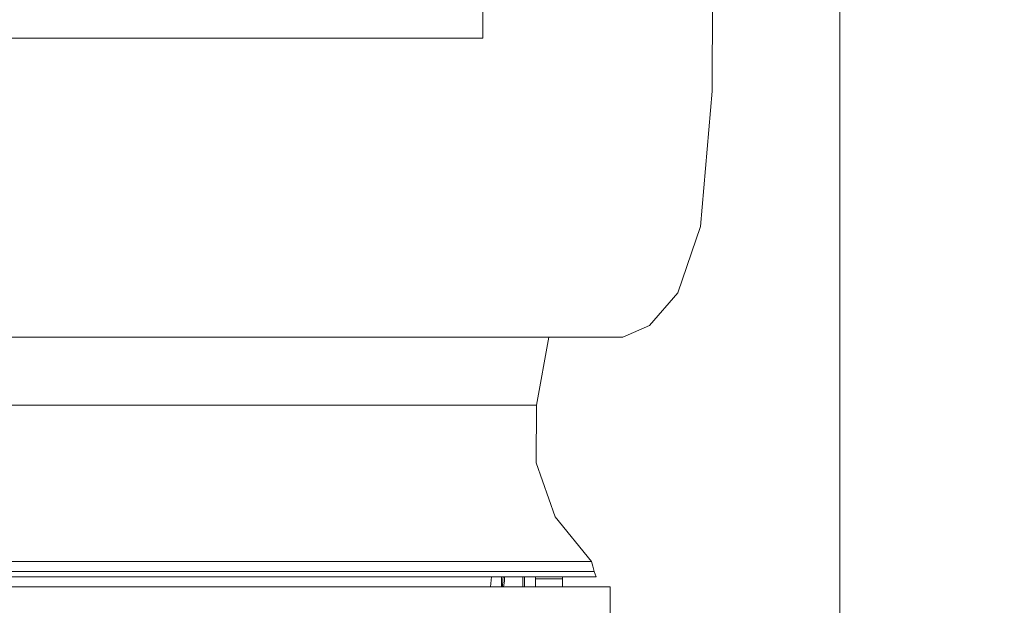
# Model space of a CAD drawing. Units: millimetres. Extents: x 453 to 9794, y -510 to 4475.
# Drawn here: x 5203 to 5349, y 1366 to 1453 of the extents above; entities that cross this region are included whole.
import ezdxf
from ezdxf.lldxf.tags import DXFTag

# ---------------------------------------------------------------- set-up
doc = ezdxf.new("R2010")
doc.units = ezdxf.units.MM
doc.layers.add('1', color=7, linetype='Continuous', true_color=0xffffff)
doc.styles.add('blockfont', font='simplex.shx')
tags = doc.linetypes.add('DASHED', pattern=[25.72, 12.86, -12.86]).pattern_tags.tags
tags[6:7] = [DXFTag(74, 4), DXFTag(75, 0), DXFTag(340, '0'), DXFTag(46, 0.0), DXFTag(50, 0.0), DXFTag(44, 0.0), DXFTag(45, 0.0)]
tags[4:5] = [DXFTag(74, 4), DXFTag(75, 0), DXFTag(340, '0'), DXFTag(46, 0.0), DXFTag(50, 0.0), DXFTag(44, 0.0), DXFTag(45, 0.0)]
doc.dimstyles.get("Standard").update_dxf_attribs({"dimtxt": 0.18, "dimasz": 0.18, "dimexe": 0.18, "dimexo": 0.0625, "dimgap": 0.09, "dimtad": 0, "dimtih": 1, "dimtoh": 1, "dimdec": 4, "dimzin": 0, "dimdsep": 46, "dimtxsty": 'Standard', "dimcen": 0.09, "dimadec": 0, "dimazin": 0, "dimtfac": 1, "dimtdec": 4, "dimtofl": 0, "dimtmove": 0, "dimatfit": 3, "dimfxl": 1, "dimtolj": 1, "dimtzin": 0, "dimarcsym": 0})

# ---------------------------------------------------------------- blocks, each defined once
blk = doc.blocks.new('_U0')
at = {"layer": '1', "color": 18, "lineweight": 13}
for p, q in [((5207.902541, 3750.209354), (6037.558912, 3750.209354)), ((6034.383912, 3750.209354), (6034.383912, 2624.379695)), ((5931.050578, 2522.792195), (5906.050578, 2522.792195)), ((5906.050578, 2522.792195), (5906.050578, 2429.042195)), ((6162.717245, 2522.792195), (6137.717245, 2522.792195)), ((6162.717245, 2429.042195), (6162.717245, 2522.792195)), ((5906.050578, 2429.042195), (5931.050578, 2429.042195)), ((6137.717245, 2429.042195), (6162.717245, 2429.042195)), ((6034.383912, 1301.625036), (6034.383912, 2427.454695))]:
    blk.add_line(p, q, dxfattribs=at)
at = {"layer": '1', "color": 18, "lineweight": 70}
for points in [[(6034.383912, 3750.209354), (6047.781371, 3700.209403), (6020.986452, 3700.209305)], [(6034.383912, 1301.625036), (6020.986452, 1351.624986), (6047.781371, 1351.625085)]]:
    blk.add_solid(points, dxfattribs=at)
at = {"layer": '1', "color": 18, "linetype": 'Continuous', "lineweight": 13, "char_height": 50, "attachment_point": 7, "line_spacing_factor": 0.903614, "style": 'blockfont'}
for s, insert in [('\\W1.3125;96.4', (5930.575578, 2558.896361)), ('\\W1.1743;2449', (5930.575578, 2437.021361))]:
    blk.add_mtext(s, dxfattribs=dict(at, insert=insert))
blk = doc.blocks.new('_U2')
at = {"layer": '1', "color": 18, "lineweight": 13}
for p, q in [((3675.259431, 3742.862962), (5622.222082, 3742.862962)), ((5619.047082, 3742.862962), (5619.047082, 2620.706499)), ((5515.713749, 2519.118999), (5490.713749, 2519.118999)), ((5490.713749, 2519.118999), (5490.713749, 2425.368999)), ((5747.380416, 2519.118999), (5722.380416, 2519.118999)), ((5747.380416, 2425.368999), (5747.380416, 2519.118999)), ((5490.713749, 2425.368999), (5515.713749, 2425.368999)), ((5722.380416, 2425.368999), (5747.380416, 2425.368999)), ((5619.047082, 1301.625036), (5619.047082, 2423.781499)), ((6262.149672, 1301.625036), (5615.872082, 1301.625036))]:
    blk.add_line(p, q, dxfattribs=at)
at = {"layer": '1', "color": 18, "lineweight": 70}
for points in [[(5619.047082, 3742.862962), (5632.444542, 3692.863011), (5605.649623, 3692.862913)], [(5619.047082, 1301.625036), (5605.649623, 1351.624986), (5632.444542, 1351.625085)]]:
    blk.add_solid(points, dxfattribs=at)
at = {"layer": '1', "color": 18, "linetype": 'Continuous', "lineweight": 13, "char_height": 50, "attachment_point": 7, "line_spacing_factor": 0.903614, "style": 'blockfont'}
for s, insert in [('\\W1.4631;96.1', (5515.238749, 2555.223166)), ('\\W1.2570;2441', (5515.238749, 2433.348166))]:
    blk.add_mtext(s, dxfattribs=dict(at, insert=insert))
blk = doc.blocks.new('_U4')
at = {"layer": '1', "color": 18, "lineweight": 13}
for p, q in [((9543.828815, 1280.987513), (9543.828815, 4086.76306)), ((5325, 4083.58806), (7380.847741, 4083.58806)), ((9543.828815, 4083.58806), (7487.981074, 4083.58806))]:
    blk.add_line(p, q, dxfattribs=at)
at = {"layer": '1', "color": 18, "lineweight": 70}
for points in [[(5325, 4083.58806), (5374.999951, 4096.98552), (5375.000049, 4070.190601)], [(9543.828815, 4083.58806), (9493.828864, 4070.190601), (9493.828766, 4096.98552)]]:
    blk.add_solid(points, dxfattribs=at)
at = {"layer": '1', "color": 18, "linetype": 'Continuous', "lineweight": 13, "insert": (7385.085241, 4044.692227), "char_height": 50, "attachment_point": 7, "line_spacing_factor": 0.903614, "style": 'blockfont'}
blk.add_mtext('\\W1.1484;CF', dxfattribs=at)
blk = doc.blocks.new('_U10')
at = {"layer": '1', "color": 18, "lineweight": 13}
for p, q in [((675.973743, 1122.34093), (675.973743, 4087.89448)), ((675.973743, 4084.71948), (2750.045205, 4084.71948)), ((5325, 4084.71948), (3250.928538, 4084.71948)), ((2781.997288, 4009.71948), (2756.997288, 4009.71948)), ((2756.997288, 4009.71948), (2756.997288, 3915.96948)), ((3013.663955, 4009.71948), (2988.663955, 4009.71948)), ((3013.663955, 3915.96948), (3013.663955, 4009.71948)), ((2756.997288, 3915.96948), (2781.997288, 3915.96948)), ((2988.663955, 3915.96948), (3013.663955, 3915.96948))]:
    blk.add_line(p, q, dxfattribs=at)
at = {"layer": '1', "color": 18, "lineweight": 70}
for points in [[(675.973743, 4084.71948), (725.973694, 4098.11694), (725.973792, 4071.322021)], [(5325, 4084.71948), (5275.000049, 4071.322021), (5274.999951, 4098.11694)]]:
    blk.add_solid(points, dxfattribs=at)
at = {"layer": '1', "color": 18, "linetype": 'Continuous', "lineweight": 13, "char_height": 50, "attachment_point": 7, "line_spacing_factor": 0.903614, "style": 'blockfont'}
for s, insert in [('\\W1.2899;183.0', (2754.282705, 4045.823647)), ('\\W1.1047;BBC', (3093.553538, 4045.823647)), ('\\W1.1743;4649', (2781.522288, 3923.948647))]:
    blk.add_mtext(s, dxfattribs=dict(at, insert=insert))

msp = doc.modelspace()

# ---------------------------------------------------------------- linework, layer by layer
at = {"layer": '1', "color": 18, "linetype": 'DASHED', "lineweight": 13}
msp.add_line((5325, 1350), (5325, 4290), dxfattribs=at)
at = {"layer": '1', "color": 18, "linetype": 'Continuous', "lineweight": 13}
for p, q in [((5306.021214, 1442.271613), (5306.204319, 1488.131754)), ((5271.909714, 1462.01884), (5271.909714, 1450.148366)), ((3974.614352, 1450.148366), (5271.909714, 1450.148366)), ((5304.291248, 1422.194503), (5306.021214, 1442.271613)), ((5300.908089, 1412.311099), (5304.291248, 1422.194503)), ((5296.687603, 1407.468699), (5300.908089, 1412.311099)), ((5292.731285, 1405.72121), (5296.687603, 1407.468699)), ((5200.178146, 1405.720495), (5221.195698, 1405.720495)), ((5221.195698, 1405.720495), (5244.427204, 1405.720495)), ((5244.427204, 1405.720495), (5265.855789, 1405.720495)), ((5265.855789, 1405.720495), (5281.775951, 1405.720495)), ((5279.910088, 1395.595811), (5281.722879, 1405.720495)), ((5281.775951, 1405.720495), (5289.435387, 1405.720495)), ((5289.433722, 1405.72121), (5289.435387, 1405.720495)), ((5289.435387, 1405.720495), (5292.731285, 1405.72121)), ((5199.88203, 1395.595811), (5211.044788, 1395.595811)), ((5211.044788, 1395.595811), (5215.326786, 1395.595811)), ((5215.326786, 1395.595811), (5229.20084, 1395.595811)), ((5229.20084, 1395.595811), (5234.000206, 1395.595811)), ((5234.000206, 1395.595811), (5248.187065, 1395.595811)), ((5248.187065, 1395.595811), (5252.673149, 1395.595811)), ((5252.673149, 1395.595811), (5264.719963, 1395.595811)), ((5264.719963, 1395.595811), (5268.117905, 1395.595811)), ((5268.117905, 1395.595811), (5275.940895, 1395.595811)), ((5277.663231, 1395.595811), (5275.940895, 1395.595811)), ((5277.663231, 1395.595811), (5279.910088, 1395.595811)), ((5279.862881, 1387.057684), (5279.910088, 1395.595811)), ((5279.862881, 1387.057684), (5282.691479, 1379.001401)), ((5288.066387, 1372.367047), (5282.691479, 1379.001401)), ((5206.966877, 1372.367047), (5193.820953, 1372.367047)), ((5212.00943, 1372.367047), (5206.966877, 1372.367047)), ((5228.348732, 1372.367047), (5212.00943, 1372.367047)), ((5234.000206, 1372.367047), (5228.348732, 1372.367047)), ((5250.70715, 1372.367047), (5234.000206, 1372.367047)), ((5255.990505, 1372.367047), (5250.70715, 1372.367047)), ((5270.177364, 1372.367047), (5255.990505, 1372.367047)), ((5274.178982, 1372.367047), (5270.177364, 1372.367047)), ((5283.391953, 1372.367047), (5274.178982, 1372.367047)), ((5285.419941, 1372.367047), (5283.391953, 1372.367047)), ((5288.066387, 1372.367047), (5285.419941, 1372.367047)), ((5288.271904, 1371.688031), (5288.066387, 1372.367047)), ((5288.450241, 1370.861195), (5288.271904, 1371.688031)), ((5211.730957, 1370.861195), (5193.312645, 1370.861195)), ((5234.000206, 1370.861195), (5211.730957, 1370.861195)), ((5234.000206, 1370.861195), (5256.268978, 1370.861195)), ((5274.68729, 1370.861195), (5256.268978, 1370.861195)), ((5286.070347, 1370.861195), (5274.68729, 1370.861195)), ((5288.450241, 1370.861195), (5286.070347, 1370.861195)), ((5288.450241, 1370.861195), (5288.750172, 1370.09003)), ((5211.730957, 1370.09003), (5193.312645, 1370.09003)), ((5234.000206, 1370.09003), (5211.730957, 1370.09003)), ((5234.000206, 1370.09003), (5256.268978, 1370.09003)), ((5274.68729, 1370.09003), (5256.268978, 1370.09003)), ((5273.221493, 1370.09003), (5273.035049, 1368.59002)), ((5274.676323, 1370.09003), (5274.676323, 1368.590179)), ((5286.070347, 1370.09003), (5274.68729, 1370.09003)), ((5274.834389, 1368.59018), (5274.853706, 1368.812464)), ((5274.853706, 1368.812464), (5274.899006, 1369.489811)), ((5274.899006, 1369.489811), (5274.909973, 1369.701408)), ((5274.909973, 1369.701408), (5274.920007, 1370.09003)), ((5275.122166, 1369.43879), (5275.000777, 1368.59002)), ((5275.163876, 1370.09003), (5275.122166, 1369.43879)), ((5277.876854, 1370.09003), (5277.876854, 1368.590198)), ((5278.105259, 1370.09003), (5278.105259, 1368.590199)), ((5279.756069, 1368.590208), (5279.756069, 1370.09003)), ((5279.756069, 1369.773887), (5283.769608, 1369.773887)), ((5283.769608, 1369.773887), (5283.769608, 1370.09003)), ((5283.769608, 1369.773887), (5283.769608, 1368.590232)), ((5288.750172, 1370.09003), (5286.070347, 1370.09003)), ((5222.117901, 1368.59002), (5200.407982, 1368.59002)), ((5234.000206, 1368.59002), (5222.117901, 1368.59002)), ((5245.882034, 1368.59002), (5234.000206, 1368.59002)), ((5267.591953, 1368.59002), (5245.882034, 1368.59002)), ((5283.493519, 1368.59002), (5267.591953, 1368.59002)), ((5274.676323, 1368.590132), (5274.676323, 1368.590112)), ((5274.676323, 1368.590108), (5274.676323, 1368.59002)), ((5274.834375, 1368.59002), (5274.834383, 1368.590109)), ((5274.834383, 1368.590113), (5274.834385, 1368.590132)), ((5277.876854, 1368.590153), (5277.876854, 1368.590122)), ((5277.876854, 1368.590119), (5277.876854, 1368.59002)), ((5278.105259, 1368.590155), (5278.105259, 1368.590122)), ((5278.105259, 1368.59012), (5278.105259, 1368.59002)), ((5279.756069, 1368.590127), (5279.756069, 1368.590172)), ((5279.756069, 1368.59002), (5279.756069, 1368.590126)), ((5290.836811, 1368.59002), (5283.493519, 1368.59002)), ((5288.352489, 1368.590258), (5283.769608, 1368.590212)), ((5288.352489, 1368.590258), (5283.769608, 1368.590232)), ((5285.057295, 1368.590225), (5283.769608, 1368.590218)), ((5284.584462, 1368.59022), (5283.769608, 1368.590215)), ((5283.769608, 1368.590212), (5283.769608, 1368.59002)), ((5290.836811, 1368.590258), (5288.352489, 1368.590258)), ((5290.836811, 1368.590258), (5290.836811, 1368.59002)), ((5290.836811, 1368.59002), (5290.836811, 1364.087485))]:
    msp.add_line(p, q, dxfattribs=at)

# ---------------------------------------------------------------- dimensions: what is measured, and where the dimension line sits
dim = msp.add_linear_dim(base=(5325, 4084.71948), p1=(675.973743, 1120.75343), p2=(5325, 4290), text='<>\\P[\\C18;\\H50.00;\\Fsimplex.shx;4649\\Fsimplex.shx;\\H50.00;\\C18; ]\\C18;\\H50.00;\\Fsimplex.shx;BBC\\Fsimplex.shx;\\H50.00;\\C18;', dimstyle='Standard', override={"dimtxt": 50, "dimasz": 50, "dimexe": 3.175, "dimexo": 1.5875, "dimgap": 1.5875, "dimtih": 1, "dimtoh": 1, "dimdec": 1, "dimlfac": 0.03937, "dimdsep": 46, "dimlunit": 2, "dimtxsty": 'blockfont', "dimsah": 1, "dimse1": 0, "dimse2": 0, "dimsd1": 0, "dimsd2": 0, "dimclrd": 18, "dimclre": 18, "dimclrt": 18, "dimtol": 0, "dimtm": -0.1, "dimtfac": 1, "dimtdec": 2, "dimtofl": 1, "dimtmove": 0, "dimlwd": 13, "dimlwe": 13}, dxfattribs=at)
dim.commit()
dim.dimension.update_dxf_attribs({"geometry": '_U10', "text_midpoint": (3000.486872, 4084.71948), "dimtype": 160})
for base, p1, p2, angle, text, override, picture, middle in [((9543.828815, 4083.58806), (5325, 4059.342906), (9543.828815, 1146.049999), 180, '\\C18;CF', {"dimtxt": 50, "dimasz": 50, "dimexe": 3.175, "dimexo": 1.5875, "dimgap": 1.5875, "dimtih": 1, "dimtoh": 1, "dimdec": 1, "dimlfac": 0.03937, "dimdsep": 46, "dimlunit": 2, "dimpost": '', "dimtxsty": 'blockfont', "dimsah": 1, "dimse1": 0, "dimse2": 0, "dimsd1": 0, "dimsd2": 0, "dimclrd": 18, "dimclre": 18, "dimclrt": 18, "dimtol": 0, "dimtm": -0.1, "dimtfac": 1, "dimtdec": 2, "dimtofl": 1, "dimtmove": 0, "dimlwd": 13, "dimlwe": 13}, '_U4', (7434.414408, 4083.58806)), ((6034.383912, 1301.625036), (5206.315041, 3750.209354), (5766.9947, 1301.625036), 90, '<>\\P[\\C18;\\H50.00;\\Fsimplex.shx;2449\\Fsimplex.shx;\\H50.00;\\C18; ]', {"dimtxt": 50, "dimasz": 50, "dimexe": 3.175, "dimexo": 1.5875, "dimgap": 1.5875, "dimtih": 1, "dimtoh": 1, "dimdec": 1, "dimlfac": 0.03937, "dimdsep": 46, "dimlunit": 2, "dimtxsty": 'blockfont', "dimsah": 1, "dimse1": 0, "dimse2": 0, "dimsd1": 0, "dimsd2": 0, "dimclrd": 18, "dimclre": 18, "dimclrt": 18, "dimtol": 0, "dimtm": -0.1, "dimtfac": 1, "dimtdec": 2, "dimtofl": 1, "dimtmove": 0, "dimlwd": 13, "dimlwe": 13}, '_U0', (6034.383912, 2536.854695)), ((5619.047082, 3742.862962), (6368.902299, 1301.625036), (3650.662869, 3742.862962), 270, '<>\\P[\\C18;\\H50.00;\\Fsimplex.shx;2441\\Fsimplex.shx;\\H50.00;\\C18; ]', {"dimtxt": 50, "dimasz": 50, "dimexe": 3.175, "dimexo": 1.5875, "dimgap": 1.5875, "dimtih": 1, "dimtoh": 1, "dimdec": 1, "dimlfac": 0.03937, "dimdsep": 46, "dimlunit": 2, "dimtxsty": 'blockfont', "dimsah": 1, "dimse1": 0, "dimse2": 0, "dimsd1": 0, "dimsd2": 0, "dimclrd": 18, "dimclre": 18, "dimclrt": 18, "dimtol": 0, "dimtm": -0.1, "dimtfac": 1, "dimtdec": 2, "dimtofl": 1, "dimtmove": 0, "dimlwd": 13, "dimlwe": 13}, '_U2', (5619.047082, 2533.181499))]:
    dim = msp.add_linear_dim(base=base, p1=p1, p2=p2, angle=angle, text=text, dimstyle='Standard', override=override, dxfattribs=at)
    dim.commit()
    dim.dimension.update_dxf_attribs({"geometry": picture, "text_midpoint": middle, "dimtype": 160})

doc.saveas('drawing.dxf')
